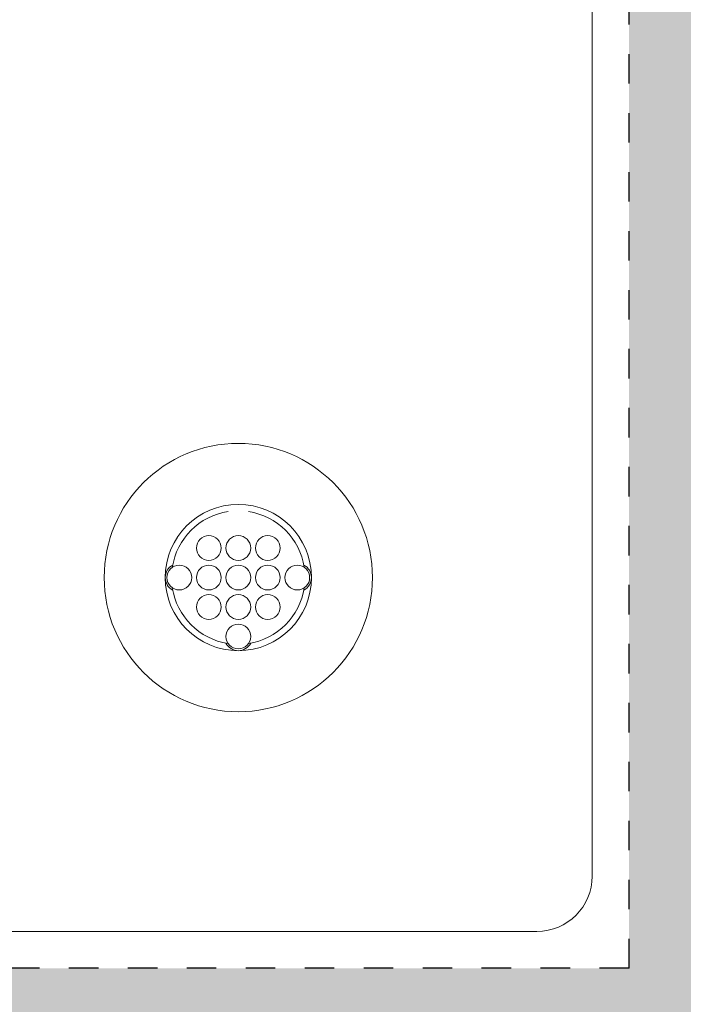
# Model space of a CAD drawing. Extents: x 0 to 276, y -20 to 91.
# Drawn here: x 237 to 239, y 47 to 51 of the extents above; entities that cross this region are included whole.
import ezdxf

# ---------------------------------------------------------------- set-up
doc = ezdxf.new("R2010")
doc.units = 0
doc.header["$LTSCALE"] = 0.125
doc.header["$MEASUREMENT"] = 0
doc.linetypes.add('DOT', pattern=[0.25, 0, -0.25])
doc.layers.add('PART - Primary', color=7, linetype='CONTINUOUS', lineweight=0)
doc.layers.add('PART - Secondary', color=9, linetype='CONTINUOUS', lineweight=0)
doc.layers.add('SUBSTRATE', color=253, linetype='CONTINUOUS')

msp = doc.modelspace()

# ---------------------------------------------------------------- hatches: boundary and pattern name
at = {"layer": 'SUBSTRATE', "linetype": 'Continuous'}
h = msp.add_hatch(dxfattribs=at)
h.set_pattern_fill('AR-SAND', color=256, scale=0.25)
h.set_pattern_definition([(37.5, (0, 91.10475), (-0.01574834, 0.48170594), [0, -0.38, 0, -0.425, 0, -0.40625]), (7.5, (0, 91.10475), (0.4424442, 0.7055365), [0, -0.205, 0, -0.3425, 0, -0.13125]), (327.5, (-0.3075, 91.10475), (0.7785355, 0.00141476), [0, -0.125, 0, -0.45, 0, -0.5875]), (317.5, (-0.3075, 91.10475), (0.7515317, 0.2194189), [0, -0.0625, 0, -0.295, 0, -0.3375])])
h.paths.add_polyline_path([(245.676, 85.4242, 0.414214), (242.2044, 88.8958), (140.3774, 88.8958, 0.414213), (136.9058, 85.4242), (136.9058, 45.6406, 0.414214), (140.3774, 42.1691), (242.2044, 42.1691, 0.414214), (245.676, 45.6407)])
h.paths.add_polyline_path([(238.6847, 47.5726), (142.3099, 47.5726), (142.3099, 83.8225), (238.6847, 83.8225)], flags=16)

# ---------------------------------------------------------------- linework, layer by layer
at = {"layer": 'PART - Primary'}
for p, q in [((238.5597, 47.8824), (238.5597, 83.51)), ((238.3722, 47.6976), (190.7473, 47.6976))]:
    msp.add_line(p, q, dxfattribs=at)
for radius in [0.455, 0.248]:
    msp.add_circle((237.3593, 48.8976), radius, dxfattribs=at)
for centre, radius, start, end in [((237.3593, 48.8976), 0.2265, 98.779, 171.221), ((237.3593, 48.8976), 0.2265, 8.779, 81.221), ((237.3593, 48.8976), 0.2265, 188.779, 261.221), ((237.3593, 48.8976), 0.2265, 278.779, 351.221), ((238.3722, 47.8851), 0.1875, 270, 0)]:
    msp.add_arc(centre, radius, start, end, dxfattribs=at)
at = {"layer": 'PART - Secondary'}
for centre in [(237.2593, 48.9976), (237.3593, 48.9976), (237.4593, 48.9976), (237.1593, 48.8976), (237.2593, 48.8976), (237.3593, 48.8976), (237.4593, 48.8976), (237.5593, 48.8976), (237.2593, 48.7976), (237.3593, 48.7976), (237.4593, 48.7976), (237.3593, 48.6976)]:
    msp.add_circle(centre, 0.042, dxfattribs=at)
for centre, start, end in [((237.1593, 48.8976), 117.974, 180), ((237.5593, 48.8976), 0, 62.0256), ((237.1593, 48.8976), 180, 242.026), ((237.5593, 48.8976), 297.9744, 0), ((237.3593, 48.6976), 207.974, 270), ((237.3593, 48.6976), 270, 332.0256)]:
    msp.add_arc(centre, 0.048, start, end, dxfattribs=at)
at = {"layer": 'SUBSTRATE', "linetype": 'DOT'}
for q in [(238.6847, 83.8225), (142.3099, 47.5726)]:
    msp.add_line((238.6847, 47.5726), q, dxfattribs=at)

doc.saveas('drawing.dxf')
